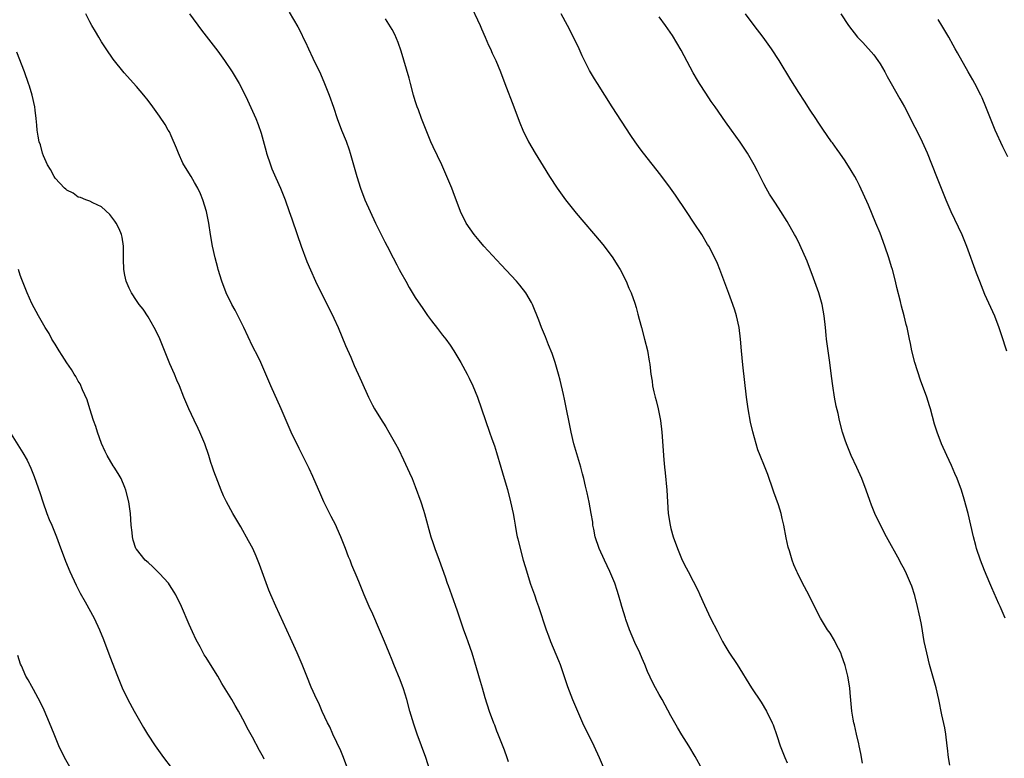
# Model space of a CAD drawing. Units: inches. Extents: x 2580000 to 2583000, y 1491000 to 1494000.
# Drawn here: x 2581437 to 2581606, y 1492019 to 1492146 of the extents above; entities that cross this region are included whole.
import ezdxf

# ---------------------------------------------------------------- set-up
doc = ezdxf.new("R2010")
doc.units = ezdxf.units.IN
doc.header["$MEASUREMENT"] = 0
doc.layers.add('LD25801491_10ft', color=110, linetype='Continuous')

msp = doc.modelspace()

# ---------------------------------------------------------------- linework, layer by layer
at = {"layer": 'LD25801491_10ft'}
for points, elevation in [([(2581514.3, 1492149), (2581516.17, 1492145), (2581516.4, 1492144.4), (2581517.04, 1492143), (2581517.63, 1492141.63), (2581517.95, 1492141), (2581518.26, 1492140.26), (2581518.85, 1492139), (2581519.65, 1492137), (2581520.4, 1492135), (2581521.96, 1492131), (2581522.69, 1492129), (2581523, 1492128.22), (2581523.51, 1492127), (2581524.51, 1492125), (2581525.66, 1492123), (2581527, 1492120.79), (2581528.13, 1492119), (2581529.45, 1492117), (2581530.86, 1492115), (2581532.68, 1492112.68), (2581537, 1492107.62), (2581537.5, 1492107), (2581539.03, 1492105), (2581539.78, 1492103.78), (2581540.28, 1492103), (2581541.31, 1492101), (2581541.77, 1492099.77), (2581542.14, 1492099), (2581542.78, 1492097.22), (2581543, 1492096.45), (2581543.29, 1492095.29), (2581543.53, 1492094.47), (2581543.92, 1492093), (2581544.47, 1492091), (2581544.96, 1492089.04), (2581545.25, 1492087.25), (2581545.3, 1492087), (2581545.36, 1492086.64), (2581545.57, 1492085), (2581545.77, 1492083.77), (2581545.86, 1492083), (2581546.05, 1492081.95), (2581546.29, 1492081), (2581546.47, 1492080.47), (2581546.8, 1492079), (2581547.2, 1492077), (2581547.44, 1492075), (2581547.76, 1492070.24), (2581547.89, 1492069), (2581548.02, 1492068.02), (2581548.33, 1492065), (2581548.43, 1492063), (2581548.56, 1492061), (2581548.87, 1492059), (2581549, 1492058.43), (2581549.42, 1492057), (2581550.11, 1492055), (2581550.38, 1492054.38), (2581550.92, 1492053), (2581551.65, 1492051.65), (2581551.96, 1492051), (2581553.69, 1492047.69), (2581553.98, 1492047), (2581554.78, 1492045.22), (2581555.84, 1492043), (2581557, 1492040.71), (2581557.91, 1492039), (2581558.3, 1492038.3), (2581559, 1492037.11), (2581560.41, 1492035), (2581562.89, 1492031), (2581564.52, 1492028.52), (2581565.47, 1492027), (2581566.45, 1492025), (2581566.62, 1492024.62), (2581567.21, 1492022.79), (2581567.82, 1492021), (2581568.17, 1492020.17), (2581568.59, 1492019), (2581569, 1492018.12)], 11010), ([(2581507.47, 1492017), (2581506.84, 1492019), (2581506.1, 1492021), (2581505.34, 1492023), (2581504.74, 1492024.74), (2581504.09, 1492027), (2581503.56, 1492029), (2581503, 1492030.84), (2581502.4, 1492032.4), (2581501.3, 1492035), (2581501, 1492035.76), (2581500.48, 1492037), (2581499.69, 1492039), (2581498.86, 1492041), (2581497.67, 1492043.67), (2581497.06, 1492045), (2581496.19, 1492047), (2581495.86, 1492047.86), (2581495.39, 1492049), (2581495, 1492050.01), (2581494.11, 1492052.11), (2581493.77, 1492053), (2581493.53, 1492053.53), (2581493.01, 1492055), (2581492.39, 1492056.39), (2581492.19, 1492057), (2581491.56, 1492058.44), (2581491.3, 1492059), (2581490.5, 1492060.5), (2581489.28, 1492063), (2581488.6, 1492064.6), (2581487.94, 1492066.06), (2581487.38, 1492067.38), (2581486.74, 1492068.74), (2581485, 1492072.17), (2581483.63, 1492075), (2581482.75, 1492077), (2581481.9, 1492079), (2581480.13, 1492083), (2581479.78, 1492083.78), (2581479.29, 1492085), (2581478.4, 1492087), (2581477.95, 1492087.95), (2581477, 1492089.78), (2581475.47, 1492093), (2581473.98, 1492095.98), (2581473.4, 1492097), (2581472.46, 1492099), (2581471.7, 1492101), (2581471.08, 1492103), (2581471, 1492103.29), (2581470.56, 1492105), (2581470.1, 1492107), (2581469.74, 1492109), (2581469.47, 1492111), (2581469.09, 1492113), (2581468.46, 1492115), (2581468.03, 1492116.03), (2581467.57, 1492117), (2581467, 1492117.99), (2581466.41, 1492119), (2581465.15, 1492121), (2581465, 1492121.28), (2581464.22, 1492123), (2581463.9, 1492123.9), (2581463, 1492126.01), (2581462.67, 1492126.67), (2581462.46, 1492127), (2581461.94, 1492127.94), (2581461, 1492129.37), (2581459.84, 1492131), (2581459, 1492132.07), (2581458.26, 1492133), (2581457, 1492134.47), (2581454.87, 1492136.87), (2581453, 1492139.19), (2581451.77, 1492141), (2581451, 1492142.18), (2581450.51, 1492143), (2581449.97, 1492143.97), (2581449.35, 1492145), (2581449, 1492145.6), (2581448.29, 1492147)], 10970), ([(2581466.15, 1492147), (2581468.22, 1492144.22), (2581471, 1492140.59), (2581472.15, 1492139), (2581473.51, 1492137), (2581474.7, 1492135), (2581475.71, 1492133), (2581476.13, 1492132.13), (2581477, 1492130.24), (2581477.53, 1492129), (2581477.93, 1492127.93), (2581478.45, 1492126.45), (2581479.33, 1492123.33), (2581479.41, 1492123), (2581480.07, 1492121), (2581480.32, 1492120.32), (2581481, 1492118.76), (2581481.79, 1492117), (2581482.61, 1492115), (2581483.31, 1492113), (2581483.73, 1492111.73), (2581484.65, 1492109), (2581485.35, 1492107), (2581486.35, 1492104.35), (2581486.95, 1492102.95), (2581487.85, 1492101), (2581488.8, 1492099), (2581490.82, 1492095), (2581491, 1492094.61), (2581491.73, 1492093), (2581493, 1492089.94), (2581493.89, 1492087.89), (2581494.5, 1492086.5), (2581495.19, 1492085), (2581495.74, 1492083.74), (2581496.97, 1492081), (2581497.66, 1492079.66), (2581498.01, 1492079), (2581499, 1492077.33), (2581499.91, 1492075.91), (2581500.46, 1492075), (2581501.62, 1492073), (2581502.1, 1492072.1), (2581503, 1492070.27), (2581504.03, 1492068.03), (2581504.47, 1492067), (2581505, 1492065.66), (2581505.96, 1492063), (2581506.42, 1492061.58), (2581506.6, 1492061), (2581507.66, 1492057), (2581508, 1492056), (2581508.35, 1492055), (2581509.11, 1492053), (2581510.13, 1492050.13), (2581510.5, 1492049), (2581510.64, 1492048.64), (2581511.21, 1492047), (2581512.24, 1492044.24), (2581513.32, 1492041), (2581513.79, 1492039.79), (2581514.05, 1492039), (2581514.74, 1492037), (2581515.51, 1492034.49), (2581516.15, 1492032.15), (2581516.51, 1492031), (2581517, 1492029.32), (2581517.74, 1492027), (2581518.45, 1492025), (2581518.62, 1492024.62), (2581519, 1492023.62), (2581519.18, 1492023.18), (2581519.38, 1492022.62), (2581520.31, 1492020.31), (2581520.75, 1492019), (2581521, 1492018.34)], 10980), ([(2581483.29, 1492147.29), (2581484.77, 1492144.77), (2581485.46, 1492143.46), (2581485.67, 1492143), (2581486.12, 1492142.12), (2581486.62, 1492141), (2581487.39, 1492139.39), (2581488.66, 1492136.66), (2581489.37, 1492135), (2581490.17, 1492133), (2581490.92, 1492130.92), (2581491.57, 1492129), (2581492.32, 1492127), (2581493.1, 1492125.1), (2581493.62, 1492123.62), (2581493.82, 1492123), (2581494.92, 1492119), (2581495.57, 1492117), (2581496.34, 1492115), (2581497.21, 1492113), (2581498.15, 1492111), (2581499.15, 1492109), (2581499.78, 1492107.78), (2581500.14, 1492107), (2581501.17, 1492105), (2581501.8, 1492103.8), (2581502.25, 1492103), (2581502.5, 1492102.5), (2581503.35, 1492101), (2581503.93, 1492099.93), (2581505, 1492098.2), (2581506.28, 1492096.28), (2581507.11, 1492095.11), (2581507.82, 1492094.18), (2581508.82, 1492092.82), (2581509.69, 1492091.69), (2581510.25, 1492091), (2581511, 1492089.95), (2581511.65, 1492089), (2581512.16, 1492088.16), (2581512.85, 1492087), (2581513.93, 1492085), (2581514.29, 1492084.29), (2581514.91, 1492083), (2581515.72, 1492081), (2581516.42, 1492079), (2581517.07, 1492077), (2581517.75, 1492075), (2581518.17, 1492073.83), (2581518.63, 1492072.63), (2581519, 1492071.52), (2581519.74, 1492069), (2581520.01, 1492068.01), (2581520.33, 1492067), (2581520.89, 1492065.11), (2581521.42, 1492063), (2581521.84, 1492061), (2581522.03, 1492060.03), (2581522.17, 1492059), (2581522.41, 1492057.59), (2581522.54, 1492057), (2581522.64, 1492056.64), (2581523.03, 1492055), (2581523.6, 1492053), (2581523.89, 1492051.89), (2581524.86, 1492048.86), (2581525.52, 1492047), (2581525.89, 1492045.89), (2581526.22, 1492045), (2581527.53, 1492041), (2581527.95, 1492039.95), (2581528.29, 1492039), (2581529.68, 1492035.68), (2581529.93, 1492035), (2581531.23, 1492031.23), (2581532.09, 1492029), (2581532.9, 1492027), (2581533.79, 1492025), (2581535.74, 1492021), (2581536.66, 1492019), (2581537.54, 1492017)], 10990), ([(2581581.96, 1492018.04), (2581581.69, 1492019.69), (2581581.4, 1492021), (2581581.34, 1492021.34), (2581580.93, 1492023), (2581580.61, 1492024.61), (2581580.49, 1492025), (2581580.37, 1492025.63), (2581580.16, 1492027), (2581579.87, 1492030.13), (2581579.78, 1492031), (2581579.45, 1492033), (2581579, 1492034.83), (2581578.95, 1492035), (2581578.44, 1492036.44), (2581578.23, 1492037), (2581577.46, 1492038.54), (2581577.17, 1492039.17), (2581576.4, 1492040.4), (2581575.98, 1492041), (2581574.74, 1492043), (2581573.47, 1492045.47), (2581572.73, 1492047), (2581571.67, 1492049), (2581570.77, 1492050.78), (2581570.67, 1492051), (2581570.18, 1492052.18), (2581569.89, 1492053), (2581569.42, 1492054.58), (2581569.21, 1492055.22), (2581568.84, 1492056.84), (2581568.45, 1492059), (2581568.16, 1492060.16), (2581568, 1492061), (2581567.53, 1492062.47), (2581566.7, 1492064.7), (2581566.61, 1492065), (2581565.69, 1492067.69), (2581565.13, 1492069.13), (2581564.37, 1492071), (2581563.99, 1492071.99), (2581563.66, 1492073), (2581563.08, 1492075.08), (2581562.73, 1492076.73), (2581562.33, 1492079), (2581562.03, 1492081), (2581561.39, 1492086.62), (2581561.15, 1492089), (2581560.98, 1492091), (2581560.73, 1492093), (2581560.28, 1492095), (2581560, 1492096), (2581559.67, 1492097), (2581559, 1492098.88), (2581557.44, 1492103), (2581557, 1492104.05), (2581556.58, 1492105), (2581555.52, 1492107), (2581555.33, 1492107.33), (2581554.3, 1492109), (2581553.02, 1492111), (2581551.69, 1492113), (2581549.79, 1492115.79), (2581548.92, 1492117), (2581547.25, 1492119.25), (2581544.3, 1492123), (2581543.74, 1492123.74), (2581542.83, 1492125), (2581542.09, 1492126.09), (2581538.92, 1492131), (2581536.36, 1492135), (2581535.84, 1492135.84), (2581535, 1492137.24), (2581534.11, 1492139), (2581533.75, 1492139.75), (2581533.2, 1492141), (2581532.26, 1492143), (2581531.22, 1492145), (2581530.13, 1492147)], 11020), ([(2581606.56, 1492043), (2581605.66, 1492045), (2581605.44, 1492045.44), (2581604.22, 1492048.22), (2581603.92, 1492049), (2581603, 1492051.17), (2581602.29, 1492053), (2581601.62, 1492055), (2581601.48, 1492055.48), (2581601.09, 1492057), (2581600.17, 1492061), (2581599.5, 1492063.5), (2581599.01, 1492065), (2581598.25, 1492067), (2581597.89, 1492067.89), (2581597.28, 1492069.28), (2581596.47, 1492071), (2581595.57, 1492073), (2581594.83, 1492075), (2581594.4, 1492076.4), (2581593.68, 1492079), (2581593.52, 1492079.52), (2581593.04, 1492081), (2581591.96, 1492083.96), (2581591, 1492087), (2581590.5, 1492089), (2581590.26, 1492090.26), (2581590.08, 1492091), (2581589.65, 1492093), (2581589.51, 1492093.51), (2581589.15, 1492095), (2581588.68, 1492096.68), (2581588.52, 1492097.48), (2581587.92, 1492099.92), (2581587.68, 1492101), (2581587.15, 1492103), (2581587, 1492103.48), (2581586.52, 1492105), (2581585.83, 1492107), (2581585, 1492109.24), (2581584.29, 1492111), (2581583, 1492114.06), (2581581.46, 1492117.45), (2581581, 1492118.38), (2581580.67, 1492119), (2581580.06, 1492120.06), (2581579, 1492121.69), (2581578.08, 1492123), (2581577.65, 1492123.65), (2581576.82, 1492124.82), (2581576.67, 1492125), (2581575.17, 1492127.17), (2581574.36, 1492128.36), (2581573.96, 1492129), (2581573, 1492130.4), (2581571.99, 1492131.99), (2581571, 1492133.49), (2581569.66, 1492135.66), (2581567.65, 1492139), (2581566.34, 1492141), (2581564.91, 1492143), (2581563.35, 1492145), (2581561.83, 1492147)], 11040), ([(2581578.27, 1492147), (2581579.6, 1492145), (2581581.15, 1492143), (2581582.05, 1492142.05), (2581583.93, 1492139.92), (2581584.6, 1492139), (2581585, 1492138.41), (2581585.81, 1492137), (2581586.22, 1492136.22), (2581586.89, 1492135), (2581588.38, 1492132.38), (2581589.2, 1492131), (2581590.24, 1492129), (2581590.48, 1492128.48), (2581591.49, 1492126.51), (2581592.24, 1492125), (2581593.09, 1492123.09), (2581594.72, 1492119), (2581596.33, 1492115), (2581597.2, 1492113), (2581599.06, 1492109), (2581599.88, 1492107), (2581601.55, 1492102.45), (2581602.1, 1492101), (2581603, 1492098.77), (2581604.69, 1492095), (2581605.46, 1492093), (2581605.83, 1492091.83), (2581606.77, 1492089)], 11050), ([(2581554.41, 1492017), (2581553.19, 1492019.19), (2581552.11, 1492021), (2581550.91, 1492022.91), (2581550.16, 1492024.16), (2581549, 1492026.2), (2581547.48, 1492029), (2581547, 1492029.83), (2581546.38, 1492031), (2581545.88, 1492031.88), (2581545, 1492033.82), (2581544.5, 1492035), (2581544.04, 1492036.04), (2581543.64, 1492037), (2581542.82, 1492038.82), (2581541.9, 1492041), (2581541.25, 1492042.75), (2581541.16, 1492043), (2581540.54, 1492045), (2581540.38, 1492045.62), (2581539.99, 1492047), (2581539.73, 1492047.73), (2581539.35, 1492049), (2581538.5, 1492051), (2581537.56, 1492053), (2581536.66, 1492055), (2581535.99, 1492057), (2581535.72, 1492058.28), (2581535.59, 1492059), (2581535.54, 1492059.54), (2581535.3, 1492061), (2581534.93, 1492062.93), (2581534.57, 1492064.57), (2581534.28, 1492065.72), (2581534, 1492067), (2581533.81, 1492067.81), (2581533.5, 1492069), (2581532.32, 1492073), (2581531.82, 1492075), (2581530.69, 1492080.69), (2581530.49, 1492081.51), (2581529.93, 1492083.93), (2581529.64, 1492085), (2581529.06, 1492087), (2581528.56, 1492088.56), (2581527.94, 1492090.06), (2581527.42, 1492091.42), (2581526.74, 1492093), (2581526.27, 1492094.27), (2581525.16, 1492097), (2581525, 1492097.31), (2581524.03, 1492099), (2581523, 1492100.3), (2581522.41, 1492101), (2581519.81, 1492103.81), (2581516.8, 1492107), (2581515.99, 1492107.99), (2581515.11, 1492109), (2581513.79, 1492111), (2581513.51, 1492111.51), (2581513, 1492112.49), (2581512.78, 1492113), (2581512.02, 1492115), (2581511.73, 1492115.73), (2581511.27, 1492117), (2581510.46, 1492119), (2581509.57, 1492121), (2581508.1, 1492124.1), (2581507.7, 1492125), (2581506.86, 1492127), (2581506.09, 1492129), (2581505.54, 1492130.46), (2581505.34, 1492131), (2581505, 1492132.02), (2581504.7, 1492133), (2581504.16, 1492135), (2581503.93, 1492135.93), (2581503.05, 1492139.05), (2581502.58, 1492140.58), (2581502.05, 1492142.05), (2581501.46, 1492143.46), (2581501, 1492144.29), (2581500.76, 1492144.76), (2581499.87, 1492146.13)], 11000), ([(2581597, 1492017.67), (2581596.8, 1492019), (2581596.61, 1492020.61), (2581596.58, 1492021), (2581596.32, 1492023), (2581596.13, 1492024.13), (2581595.64, 1492026.36), (2581595.11, 1492029), (2581594.66, 1492031), (2581593.53, 1492035), (2581593.03, 1492037), (2581592.62, 1492039), (2581592.11, 1492041.89), (2581591.89, 1492043), (2581591.72, 1492043.72), (2581591.46, 1492045), (2581591, 1492046.88), (2581590.47, 1492048.47), (2581590.27, 1492049), (2581589.4, 1492051), (2581589, 1492051.75), (2581588.55, 1492052.55), (2581588.33, 1492053), (2581586.1, 1492057), (2581585.09, 1492059), (2581584.13, 1492061), (2581583.56, 1492062.44), (2581583.23, 1492063.23), (2581582.62, 1492065), (2581581.85, 1492067), (2581581, 1492068.95), (2581580.05, 1492071), (2581579.21, 1492073), (2581579, 1492073.63), (2581578.56, 1492075), (2581578.04, 1492077), (2581577.78, 1492078.22), (2581577.46, 1492079.46), (2581577.19, 1492081), (2581576.88, 1492083), (2581576.67, 1492084.67), (2581576.36, 1492087), (2581576.05, 1492089), (2581575.79, 1492091), (2581575.72, 1492091.72), (2581575.61, 1492093), (2581575.39, 1492095), (2581575.02, 1492097), (2581574.44, 1492099), (2581573.53, 1492101.53), (2581572.43, 1492104.43), (2581571.22, 1492107.22), (2581570.55, 1492108.55), (2581570.27, 1492109), (2581569.81, 1492109.8), (2581569, 1492111.25), (2581567.93, 1492113), (2581567, 1492114.4), (2581565.99, 1492115.99), (2581565.38, 1492117), (2581565, 1492117.74), (2581564.37, 1492119), (2581563.93, 1492119.93), (2581563.34, 1492121), (2581562.16, 1492123), (2581560.9, 1492124.9), (2581559.43, 1492127), (2581558.42, 1492128.42), (2581556.62, 1492131), (2581555.94, 1492131.94), (2581555, 1492133.34), (2581553.93, 1492135), (2581553.57, 1492135.57), (2581552.84, 1492136.84), (2581550.75, 1492140.75), (2581550.02, 1492142.02), (2581549.25, 1492143.25), (2581548.08, 1492145), (2581547, 1492146.5)], 11030), ([(2581607, 1492122.4), (2581606.12, 1492124.12), (2581604.83, 1492127), (2581603.23, 1492131), (2581602.56, 1492132.56), (2581602.35, 1492133), (2581601.33, 1492135), (2581601, 1492135.62), (2581600.18, 1492137), (2581598.31, 1492140.31), (2581597.95, 1492141), (2581597.6, 1492141.6), (2581596.85, 1492143), (2581596.14, 1492144.14), (2581595.65, 1492145), (2581595, 1492146.05)], 11060), ([(2581493.4, 1492017), (2581492.65, 1492019), (2581492.16, 1492020.16), (2581490.83, 1492023), (2581490.27, 1492024.27), (2581489.91, 1492025), (2581489, 1492026.95), (2581488.38, 1492028.38), (2581488.07, 1492029), (2581487.11, 1492031.11), (2581486.31, 1492033), (2581485.51, 1492035), (2581484.68, 1492037), (2581483.54, 1492039.54), (2581481, 1492045.03), (2581480.15, 1492047), (2581479.82, 1492047.82), (2581478.21, 1492052.21), (2581477.64, 1492053.64), (2581477.03, 1492055), (2581476.32, 1492056.32), (2581475, 1492058.69), (2581474.12, 1492060.12), (2581473.62, 1492061), (2581472.53, 1492063), (2581472.02, 1492064.02), (2581471.59, 1492065), (2581471, 1492066.49), (2581470.31, 1492068.31), (2581470.1, 1492069), (2581469.81, 1492069.81), (2581469.47, 1492071), (2581468.78, 1492073), (2581467.93, 1492075), (2581467.64, 1492075.64), (2581466.93, 1492077.07), (2581466.01, 1492079), (2581465.18, 1492081), (2581464.4, 1492083), (2581463.96, 1492083.96), (2581463.53, 1492085), (2581462.75, 1492086.75), (2581461.04, 1492091.04), (2581460.4, 1492092.4), (2581460.07, 1492093), (2581459, 1492094.83), (2581458.15, 1492096.15), (2581457.5, 1492097), (2581457, 1492097.69), (2581456.16, 1492099), (2581455.78, 1492099.78), (2581455.22, 1492101), (2581455, 1492102.02), (2581454.81, 1492103), (2581454.79, 1492104.79), (2581454.77, 1492105.23), (2581454.79, 1492107), (2581454.54, 1492108.54), (2581454.43, 1492109), (2581454.02, 1492110.02), (2581453.49, 1492111), (2581453.31, 1492111.31), (2581452.44, 1492112.44), (2581451, 1492113.77), (2581449.52, 1492114.48), (2581449, 1492114.76), (2581448.28, 1492115), (2581447.38, 1492115.38), (2581447, 1492115.47), (2581446.14, 1492116.14), (2581445, 1492116.64), (2581444.83, 1492116.83), (2581444.62, 1492117), (2581443, 1492118.74), (2581442.82, 1492119), (2581442.21, 1492120.21), (2581441.7, 1492121), (2581441, 1492122.54), (2581440.82, 1492123), (2581440.47, 1492124.47), (2581440.27, 1492125), (2581440.08, 1492125.92), (2581439.92, 1492127), (2581439.87, 1492127.87), (2581439.76, 1492129), (2581439.58, 1492130.42), (2581439.52, 1492131), (2581439.04, 1492133), (2581438.57, 1492134.57), (2581438.43, 1492135), (2581437.71, 1492137), (2581436.42, 1492140.42)], 10960), ([(2581479, 1492018.7), (2581478.85, 1492019), (2581478.19, 1492020.19), (2581477, 1492022.5), (2581476.09, 1492024.09), (2581475.64, 1492025), (2581474.58, 1492027), (2581473.98, 1492027.98), (2581473.41, 1492029), (2581471.73, 1492031.73), (2581471, 1492032.99), (2581469.74, 1492035), (2581469, 1492036.24), (2581468.69, 1492036.69), (2581468.51, 1492037), (2581467.95, 1492038.05), (2581467.27, 1492039.27), (2581466.63, 1492040.63), (2581466.1, 1492041.9), (2581464.74, 1492045), (2581463.77, 1492047), (2581463.49, 1492047.49), (2581462.71, 1492048.71), (2581462.5, 1492049), (2581461, 1492050.67), (2581459.82, 1492051.82), (2581459, 1492052.58), (2581458.49, 1492053), (2581457, 1492054.84), (2581456.9, 1492055), (2581456.42, 1492056.42), (2581456.32, 1492057), (2581456.26, 1492057.74), (2581456.11, 1492059), (2581455.98, 1492061), (2581455.81, 1492062.19), (2581455.71, 1492063), (2581455.18, 1492065), (2581455, 1492065.46), (2581454.36, 1492067), (2581453.87, 1492067.87), (2581453.17, 1492069), (2581453, 1492069.23), (2581451.98, 1492071), (2581451.65, 1492071.65), (2581451, 1492073.05), (2581450.29, 1492075), (2581449.99, 1492075.99), (2581449.62, 1492077), (2581448.99, 1492079), (2581448.55, 1492080.55), (2581447.73, 1492082.27), (2581447.32, 1492083.32), (2581447, 1492083.78), (2581446.57, 1492084.57), (2581446.28, 1492085), (2581445.8, 1492085.8), (2581445, 1492086.91), (2581444.23, 1492088.22), (2581443.7, 1492089), (2581443, 1492090.15), (2581442.45, 1492091), (2581441.96, 1492091.96), (2581441.27, 1492093), (2581440.16, 1492095), (2581439, 1492097.15), (2581438.2, 1492099), (2581437.86, 1492099.86), (2581437.38, 1492101), (2581437.29, 1492101.29), (2581437, 1492102.02), (2581436.69, 1492103)], 10950), ([(2581435.13, 1492075.13), (2581437.46, 1492071.46), (2581438.18, 1492070.18), (2581438.83, 1492068.83), (2581439.4, 1492067.4), (2581440.42, 1492064.42), (2581440.87, 1492063), (2581441.58, 1492061), (2581441.98, 1492059.98), (2581442.42, 1492059), (2581443.26, 1492057), (2581443.71, 1492055.71), (2581444.78, 1492052.78), (2581445.53, 1492051), (2581446.65, 1492048.65), (2581447, 1492047.98), (2581447.32, 1492047.32), (2581448.19, 1492045.81), (2581449.73, 1492043), (2581450.67, 1492041), (2581451.33, 1492039.33), (2581452.42, 1492036.42), (2581453.74, 1492033), (2581454.55, 1492031), (2581455.5, 1492029), (2581456.59, 1492027), (2581458.2, 1492024.2), (2581458.93, 1492023), (2581460.23, 1492021), (2581461.68, 1492019), (2581463, 1492017.31)], 10940), ([(2581445.75, 1492017), (2581444.61, 1492019), (2581443.65, 1492021), (2581442.83, 1492023), (2581442.03, 1492025), (2581441.13, 1492027.13), (2581440.5, 1492028.5), (2581439.27, 1492030.73), (2581439, 1492031.25), (2581438.37, 1492032.37), (2581437.97, 1492033), (2581437.2, 1492034.8), (2581437.07, 1492035.07), (2581436.58, 1492036.58)], 10930)]:
    msp.add_lwpolyline(points, dxfattribs=dict(at, elevation=elevation))

doc.saveas('drawing.dxf')
